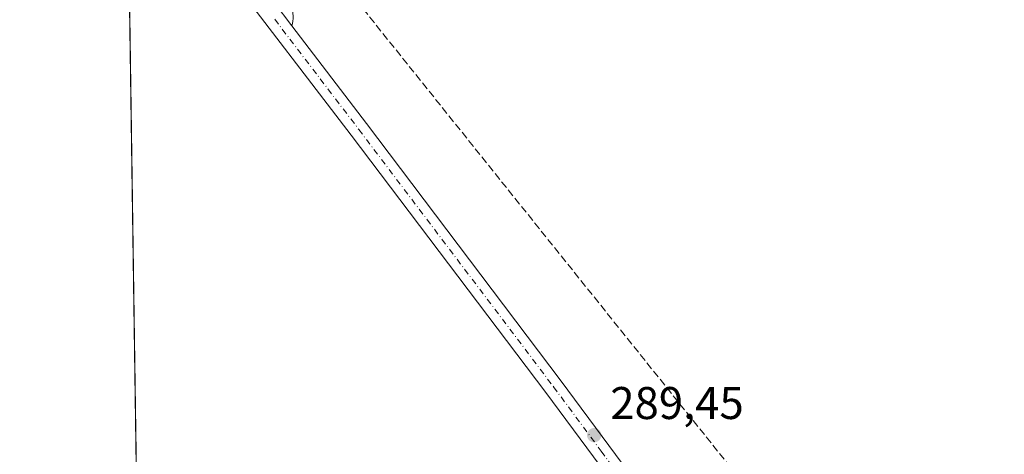
# Model space of a CAD drawing. Units: metres. Extents: x 601196 to 604661, y 4689839 to 4692203.
# Drawn here: x 601196 to 601412, y 4690393 to 4690488 of the extents above; entities that cross this region are included whole.
import ezdxf

# ---------------------------------------------------------------- set-up
doc = ezdxf.new("R2010")
doc.units = ezdxf.units.M
doc.header["$MEASUREMENT"] = 0
doc.linetypes.add('DGN Style 3', pattern=[2.307223458686699, 1.648016756204785, -0.6592067024819142])
doc.linetypes.add('DGN Style 4', pattern=[2.6384748266838614, 1.318413404963828, -0.6592067024819142, 0.001648016756204785, -0.6592067024819142])
for name, color, linetype, lineweight in [('Comarca CxS', 21, 'Continuous', 0), ('Comunidad Autónoma CxS', 142, 'Continuous', 0), ('Conducción de agua lineal', 4, 'DGN Style 3', 0), ('Cultivos herbáceos CxS', 92, 'Continuous', 0), ('Municipio CxS', 4, 'Continuous', 0), ('Pista no pavimentada Cxs', 111, 'Continuous', 0), ('Pista no pavimentada eje', 91, 'DGN Style 4', 0), ('Provincia CxS', 1, 'Continuous', 0), ('Punto de cota en terreno', 7, 'Continuous', 0), ('Rótulo de punto de cota en terreno', 7, 'Continuous', 0)]:
    doc.layers.add(name, color=color, linetype=linetype, lineweight=lineweight)
doc.styles.add('Style-Arial', font='txt')

# ---------------------------------------------------------------- blocks, each defined once
blk = doc.blocks.new('*U14')
at = {"layer": 'Cultivos herbáceos CxS', "color": 92, "linetype": 'Continuous', "lineweight": 0}
blk.add_polyline3d([(601228.5147000002, 4689933.029800001, 289.328800000003), (601219.9435999999, 4690525.9265, 291.5840999999928), (601222.9001000002, 4690531.610099999, 291.4159000000073), (601227.1101000002, 4690539.590100001, 290.3571999999986), (601262.0900999998, 4690606.270099999, 290.0804000000062), (601271.9600999998, 4690628.770099999, 290.2214999999997), (601275.8701, 4690641.0801, 290.3929999999964), (601305.6001000004, 4690734.550100001, 290.2097000000067), (601337.3400999998, 4690833.020099999, 290.4579999999987), (601378.2001, 4690959.8101, 290.4158000000025), (601383.4001000002, 4690984.200099999, 290.7911000000022)], dxfattribs=at)
blk = doc.blocks.new('5PATER')
at = {"layer": 'Punto de cota en terreno', "linetype": 'Continuous', "lineweight": 0}
h = blk.add_hatch(color=51, dxfattribs=at)
edge = h.paths.add_edge_path()
edge.add_ellipse((0, 0), major_axis=(-0.1095731443231308, -0.1110710700762829), ratio=0.9994222409660322, start_angle=0, end_angle=360)

msp = doc.modelspace()

# ---------------------------------------------------------------- linework, layer by layer
at = {"layer": 'Comarca CxS', "color": 21, "linetype": 'Continuous', "lineweight": 0, "flags": 128}
msp.add_lwpolyline([(604661.4900007804, 4689889.729983089), (601229.8700007561, 4689839.279983087), (601220.0878000007, 4690515.947399999), (601219.0870000003, 4690585.176899999), (601202.4620999999, 4691735.176200002), (601200.0168, 4691904.330000001), (601196.4300007556, 4692152.439983064), (604626.9100007821, 4692202.899983065)], close=True, dxfattribs=at)
at = {"layer": 'Comunidad Autónoma CxS', "color": 142, "linetype": 'Continuous', "lineweight": 0, "flags": 128}
msp.add_lwpolyline([(604661.4900007804, 4689889.729983089), (601229.8700007561, 4689839.279983087), (601220.0878000007, 4690515.947399999), (601219.0870000003, 4690585.176899999), (601202.4620999999, 4691735.176200002), (601200.0168, 4691904.330000001), (601196.4300007556, 4692152.439983064), (604626.9100007821, 4692202.899983065)], close=True, dxfattribs=at)
at = {"layer": 'Conducción de agua lineal', "color": 4, "linetype": 'DGN Style 3', "lineweight": 0, "extrusion": (0.01045496236175528, 0.007062731821634267, 0.9999204026227438), "elevation": 39703.11311426492, "flags": 128}
msp.add_lwpolyline([(601183.637256884, 4690391.607175888), (601490.0448583985, 4690009.091235404), (601499.0398354437, 4689997.518641311), (601513.0832876904, 4689978.892782212)], dxfattribs=at)
at = {"layer": 'Cultivos herbáceos CxS', "color": 92, "linetype": 'Continuous', "lineweight": 0, "extrusion": (5.475891398433946e-05, -0.003787884870749864, 0.9999928244390893), "elevation": -17442.67702398453, "flags": 128}
msp.add_lwpolyline([(601228.4979551394, 4689900.604583575), (601219.9542325401, 4690491.60252343)], dxfattribs=at)
at = {"layer": 'Municipio CxS', "color": 4, "linetype": 'Continuous', "lineweight": 0, "flags": 128}
msp.add_lwpolyline([(604661.4900007804, 4689889.729983089), (601229.8700007561, 4689839.279983087), (601220.0878000007, 4690515.947399999), (601219.0870000003, 4690585.176899999), (601202.4620999999, 4691735.176200002), (601200.0168, 4691904.330000001), (601196.4300007556, 4692152.439983064), (604626.9100007821, 4692202.899983065)], close=True, dxfattribs=at)
at = {"layer": 'Pista no pavimentada Cxs', "color": 111, "linetype": 'Continuous', "lineweight": 0, "extrusion": (0.7950930400247638, 0.6064874724883692, 5.847092587155006e-05), "elevation": 3322775.675630813, "flags": 128}
msp.add_lwpolyline([(3364731.94317205, 95.80542994616857), (3364725.376874586, 95.31412994533451), (3364718.988443274, 95.3908299454707)], dxfattribs=at)
msp.add_lwpolyline([(3364731.94317205, 95.80542994616857), (3364725.376874586, 95.31412994533451), (3364718.988443274, 95.3908299454707)], dxfattribs=at)
at = {"layer": 'Pista no pavimentada Cxs', "color": 111, "linetype": 'Continuous', "lineweight": 0}
for points in [[(601895.0214000001, 4690981.591499999, 288.3206999999966), (601775.9926000005, 4690591.4419, 289.0975999999937), (601775.7544, 4690590.840299999, 289.0976999999984), (601775.4223999997, 4690590.2851, 289.0976999999984), (601775.0050999997, 4690589.7907, 289.0976999999984), (601774.5137, 4690589.369899999, 289.0978000000032), (601773.9607999995, 4690589.0339, 289.0978000000032), (601773.3609999996, 4690588.7915, 289.0978999999934), (601772.7298999997, 4690588.6489, 289.0978000000032), (601475.1387999998, 4690546.325400001, 289.2051999999967), (601259.1741000004, 4690508.374500001, 289.3352000000014), (601257.6825000001, 4690505.261600001, 289.3362999999954), (601256.3547999999, 4690500.4671, 289.3698000000004), (601255.8960999995, 4690494.733200001, 289.4208000000072), (601256.1535999998, 4690488.060699999, 289.5837999999931), (601256.1380000003, 4690487.5207, 289.6073000000033), (601256.0497000003, 4690486.9878, 289.6388000000007), (601255.8903999999, 4690486.471700001, 289.6766000000061)], [(601475.1387999998, 4690546.325400001, 289.2051999999967), (601259.1741000004, 4690508.374500001, 289.3352000000014), (601257.6825000001, 4690505.261600001, 289.3362999999954), (601256.3547999999, 4690500.4671, 289.3698000000004), (601255.8960999995, 4690494.733200001, 289.4208000000072), (601256.1535999998, 4690488.060699999, 289.5837999999931), (601256.1379000006, 4690487.5208, 289.6073000000033), (601256.0497000003, 4690486.9879, 289.6388000000007), (601255.8903999999, 4690486.471700001, 289.6766000000061), (601252.0159, 4690491.551100001, 289.5999000000011), (601248.0334999999, 4690496.7719, 290.0911999999953), (601248.4106000002, 4690501.485500001, 289.9734999999928), (601248.4588000001, 4690501.861099999, 289.9556000000011), (601248.5429999996, 4690502.233999999, 289.9330000000046), (601249.7867000002, 4690506.7248, 289.3938999999955), (601241.6141999997, 4690505.288699999, 290.017200000002), (601238.9401000004, 4690508.880100001, 290.1367999999929), (601236.0489999996, 4690512.775, 290.4106000000029), (601236.2481000006, 4690512.787000001, 290.3920999999973), (601238.5212000003, 4690512.867699999, 290.1245999999956), (601471.4321999997, 4690553.7963, 289.2341000000015)], [(601332.2200999996, 4690378.130100001, 289.6149000000005), (601311.4101, 4690406.280099999, 290.5798000000068), (601268.8601000002, 4690462.550100001, 289.4524999999995), (601241.4200999998, 4690498.520099999, 289.8843000000052), (601235.5701000001, 4690506.370100001, 290.5384999999951), (601228.4001000002, 4690516.020099999, 291.5574999999953), (601223.7200999996, 4690521.6601, 292.0715000000055), (601220.7659, 4690524.743100001, 291.8937000000006), (601221.8592999997, 4690527.174100001, 291.8086999999941), (601222.5500999996, 4690528.710100001, 291.7709999999934), (601222.5559, 4690528.723099999, 291.7703000000038), (601223.2200999996, 4690528.2401, 291.7262999999948), (601226.8501000004, 4690524.460100001, 291.6591999999946), (601231.7100999998, 4690518.620100001, 291.2293999999966), (601236.0489999996, 4690512.775, 290.4106000000029), (601238.9401000004, 4690508.880100001, 290.1367999999929), (601241.6141999997, 4690505.288699999, 290.017200000002), (601244.7701000003, 4690501.050100001, 290.0083000000013), (601248.0334999999, 4690496.7719, 290.0911999999953), (601252.0159, 4690491.551100001, 289.5999000000011), (601255.8903999999, 4690486.471700001, 289.6766000000061), (601272.2001, 4690465.090100001, 289.4395999999979), (601314.7701000003, 4690408.800100001, 289.4896000000008), (601335.5800999999, 4690380.6601, 291.5779999999941)], [(601656.5701000001, 4689937.530099999, 290.2566999999981), (601657.1401000004, 4689942.620100001, 290.0883999999933), (601657.2100999998, 4689947.620100001, 289.8631000000024), (601656.6001000004, 4689951.960100001, 289.6546999999992), (601654.7100999998, 4689956.050100001, 289.587400000004), (601653.1750999996, 4689958.2301, 289.5337), (601649.2200999996, 4689963.880100001, 289.6420000000071), (601625.2001, 4689994.370100001, 289.1570000000065), (601595.3101000005, 4690034.3201, 289.0341000000044), (601585.1001000004, 4690047.970100001, 289.0877999999939), (601567.3300999999, 4690071.090100001, 289.1750000000029), (601560.3300999999, 4690080.640100001, 289.153999999995), (601546.9801000003, 4690098.860099999, 289.209400000007), (601497.8701, 4690162.6501, 289.0633999999991), (601470.0000999998, 4690199.2301, 289.0123000000021), (601405.7901, 4690281.5101, 289.1203999999998), (601332.2200999996, 4690378.130100001, 289.6149000000005), (601311.4101, 4690406.280099999, 290.5798000000068), (601268.8601000002, 4690462.550100001, 289.4524999999995), (601241.4200999998, 4690498.520099999, 289.8843000000052), (601235.5701000001, 4690506.370100001, 290.5384999999951), (601228.4001000002, 4690516.020099999, 291.5574999999953), (601223.7200999996, 4690521.6601, 292.0715000000055), (601220.7659, 4690524.743100001, 291.8937000000006)], [(601255.8903999999, 4690486.471700001, 289.6766000000061), (601272.2001, 4690465.090100001, 289.4395999999979), (601314.7701000003, 4690408.800100001, 289.4896000000008), (601335.5800999999, 4690380.6601, 291.5779999999941), (601409.1201, 4690284.0801, 289.0239000000001), (601473.3201000001, 4690201.800100001, 288.9073000000063), (601501.2001, 4690165.200099999, 288.9992000000057), (601550.3400999998, 4690101.380100001, 289.0001000000047), (601570.6901000004, 4690073.610099999, 289.2217999999993), (601572.4700999996, 4690071.290100001, 289.2553000000044), (601585.9401000004, 4690053.780099999, 289.0589000000036), (601588.4501, 4690050.5101, 289.0451999999932), (601595.1901000004, 4690041.4901, 289.0531000000047), (601628.5601000005, 4689996.890100001, 289.2090000000026), (601647.2401000002, 4689972.920100001, 290.4557000000059), (601657.8201000001, 4689960.2501, 290.8696999999956), (601661.6601, 4689957.0101, 291.0239000000001), (601665.4401000004, 4689955.2301, 290.516300000003), (601668.6401000004, 4689954.7501, 290.2526999999973), (601672.1201, 4689955.350099999, 290.1258999999991)]]:
    msp.add_polyline3d(points, dxfattribs=at)
at = {"layer": 'Pista no pavimentada eje', "color": 91, "linetype": 'DGN Style 4', "lineweight": 0}
msp.add_polyline3d([(601252.1564999997, 4690487.906500001, 289.709600000002), (601270.5301000001, 4690463.8201, 289.4486000000034), (601313.0900999998, 4690407.540100001, 289.567200000005), (601323.4951, 4690393.470100001, 289.3640000000014), (601333.9001000002, 4690379.395099999, 290.3684999999969), (601407.4550999999, 4690282.795100001, 289.0385999999999), (601439.5601000005, 4690241.655099999, 289.0341999999946), (601471.6601, 4690200.515100001, 288.9557999999961), (601485.6001000004, 4690182.215100001, 288.9640999999974), (601499.5351, 4690163.925100001, 289.0295999999944), (601524.0900999998, 4690132.030099999, 288.9872999999934), (601548.6601, 4690100.120100001, 289.1132999999973), (601565.5100999996, 4690077.1251, 289.1086000000068), (601566.4968999998, 4690075.830499999, 289.1153000000049)], dxfattribs=at)
at = {"layer": 'Provincia CxS', "color": 1, "linetype": 'Continuous', "lineweight": 0, "flags": 128}
msp.add_lwpolyline([(604661.4900007804, 4689889.729983089), (601229.8700007561, 4689839.279983087), (601220.0878000007, 4690515.947399999), (601219.0870000003, 4690585.176899999), (601202.4620999999, 4691735.176200002), (601200.0168, 4691904.330000001), (601196.4300007556, 4692152.439983064), (604626.9100007821, 4692202.899983065)], close=True, dxfattribs=at)

# ---------------------------------------------------------------- block references
at = {"layer": 'Cultivos herbáceos CxS', "color": 92, "linetype": 'Continuous', "lineweight": 0}
msp.add_blockref('*U14', (0, 0), dxfattribs=at)
at = {"layer": 'Punto de cota en terreno', "color": 7, "linetype": 'Continuous', "lineweight": 0, "xscale": 10, "yscale": 10, "zscale": 10}
msp.add_blockref('5PATER', (601321.9600000001, 4690396.970000001, 289.4499999999971), dxfattribs=at)

# ---------------------------------------------------------------- texts
at = {"layer": 'Rótulo de punto de cota en terreno', "color": 7, "linetype": 'Continuous', "lineweight": 0, "style": 'Style-Arial'}
msp.add_text('289,45', height=7.000000000000002, dxfattribs=at).set_placement((601325.4878000002, 4690400.4978))

doc.saveas('drawing.dxf')
